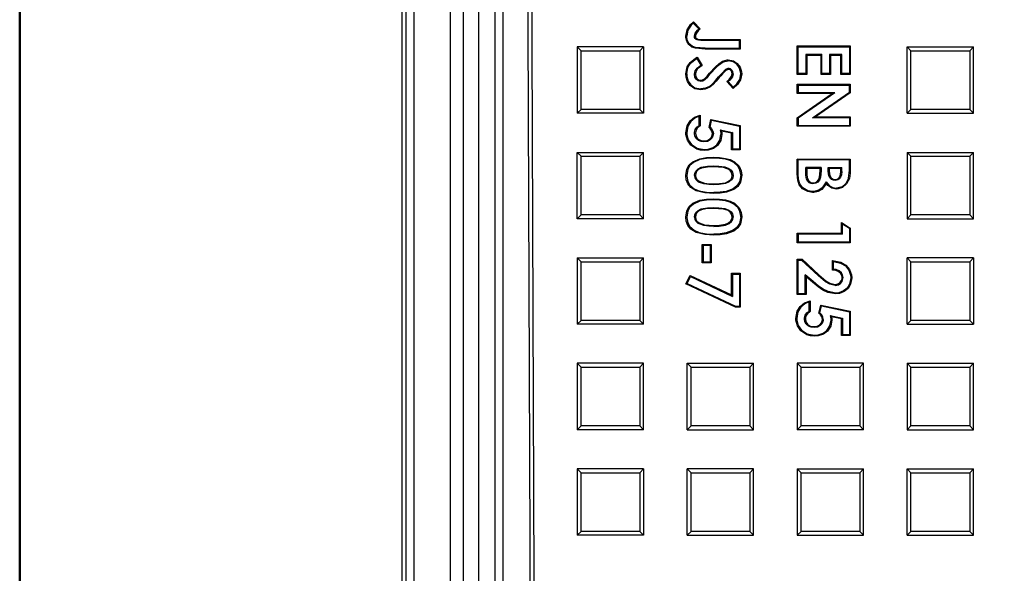
# Model space of a CAD drawing. Units: millimetres. Extents: x 0.2 to 16.4, y 0.2 to 11.5.
# Drawn here: x 0.2 to 2, y 8.5 to 9.5 of the extents above; entities that cross this region are included whole.
import ezdxf

# ---------------------------------------------------------------- set-up
doc = ezdxf.new("R2010")
doc.units = ezdxf.units.MM
doc.layers.add('PDF_Geometry', color=7, linetype='Continuous')

msp = doc.modelspace()

# ---------------------------------------------------------------- linework, layer by layer
at = {"layer": 'PDF_Geometry', "color": 9, "lineweight": 50, "true_color": 0xc0c0c0}
msp.add_lwpolyline([(16.3803, 0.2016), (0.2034, 0.2016), (0.2034, 11.5171), (16.3803, 11.5171)], close=True, dxfattribs=at)
at = {"layer": 'PDF_Geometry', "lineweight": 25}
for points in [[(0.9192, 8.3246), (0.9192, 10.3342), (0.9116, 10.3418), (0.9125, 10.3522), (0.9155, 10.3621), (0.9202, 10.3711), (0.9267, 10.379), (0.9345, 10.3855), (0.9436, 10.3902), (0.9535, 10.3931), (0.9638, 10.3941), (0.9715, 10.3865), (1.4932, 10.3865)], [(0.9116, 10.3418), (0.9116, 8.3255)], [(0.9334, 10.3342), (0.9334, 8.3295)], [(1.1082, 10.2514), (1.0792, 10.2805), (1.0686, 10.2795), (1.0584, 10.2764), (1.0491, 10.2715), (1.0409, 10.2648), (1.0342, 10.2566), (1.0293, 10.2472), (1.0262, 10.2371), (1.0252, 10.2265), (1.0244, 10.2265), (1.0228, 10.2265), (1.0204, 10.2265), (1.0173, 10.2265), (1.0137, 10.2265), (1.0097, 10.2265), (1.0053, 10.2265), (1.0007, 10.2265), (1.0007, 8.3087)], [(1.0543, 8.2438), (1.0543, 10.1975), (1.0252, 10.2265), (1.0252, 8.308)], [(1.0838, 10.1974), (1.0838, 8.2438)], [(3.5346, 6.3042), (3.5346, 10.1829), (3.5341, 10.1877), (3.5328, 10.1922), (3.5305, 10.1964), (3.5275, 10.2001), (3.5239, 10.2031), (3.5197, 10.2053), (3.5151, 10.2067), (3.5104, 10.2071), (1.1228, 10.2071), (1.118, 10.2067), (1.1135, 10.2053), (1.1093, 10.2031), (1.1056, 10.2001), (1.1026, 10.1964), (1.1004, 10.1922), (1.099, 10.1877), (1.0986, 10.1829), (1.0986, 6.3042)], [(2.1672, 6.4308), (2.1672, 6.339), (1.1576, 6.339), (1.1429, 10.148), (3.4755, 10.1481), (3.4755, 6.339), (2.466, 6.339), (2.466, 6.4308)], [(1.1647, 6.3462), (1.1501, 10.1409), (1.1429, 10.148)], [(1.4515, 9.5238), (1.4639, 9.5104)], [(1.4514, 9.5214), (1.4614, 9.5105)], [(1.4535, 9.4969), (1.455, 9.5027), (1.4591, 9.5083), (1.4614, 9.5105), (1.4639, 9.5104), (1.4602, 9.507), (1.4561, 9.501), (1.4552, 9.4969)], [(1.4732, 9.4733), (1.4555, 9.4746), (1.4486, 9.477), (1.4428, 9.4816), (1.4392, 9.4876), (1.4377, 9.4944), (1.4376, 9.4969)], [(1.4732, 9.475), (1.4555, 9.4763), (1.4492, 9.4786), (1.444, 9.4829), (1.4407, 9.4884), (1.4394, 9.4946), (1.4393, 9.4969)], [(1.4691, 9.4892), (1.4652, 9.4893), (1.4612, 9.4897), (1.4586, 9.4903), (1.4566, 9.4912), (1.455, 9.4926), (1.4539, 9.4945), (1.4535, 9.4969), (1.4552, 9.4969), (1.4556, 9.4949), (1.4564, 9.4935), (1.4577, 9.4925), (1.4597, 9.4917), (1.4643, 9.4911), (1.4691, 9.491)], [(1.5368, 9.4892), (1.4691, 9.4892), (1.4691, 9.491), (1.5385, 9.491)], [(1.5368, 9.475), (1.5368, 9.4892), (1.5385, 9.491), (1.5385, 9.4733)], [(1.3522, 9.4701), (1.3594, 9.4773), (1.2364, 9.4773)], [(1.2435, 9.4701), (1.3522, 9.4701), (1.3522, 9.3614), (1.2435, 9.3614)], [(1.3594, 9.4773), (1.3594, 9.3543)], [(1.6456, 9.4773), (1.6438, 9.479), (1.7423, 9.479)], [(1.6438, 9.426), (1.6438, 9.479)], [(1.7405, 9.4773), (1.7423, 9.479), (1.7423, 9.426)], [(1.8547, 9.4701), (1.8476, 9.4773), (1.9706, 9.4773)], [(1.8476, 9.3543), (1.8476, 9.4773)], [(1.8547, 9.3614), (1.8547, 9.4701), (1.9635, 9.4701)], [(1.9706, 9.3543), (1.9706, 9.4773), (1.9635, 9.4701), (1.9635, 9.3614)], [(1.4376, 9.4271), (1.4399, 9.44), (1.4453, 9.4485), (1.4556, 9.4566), (1.4585, 9.4582), (1.4579, 9.4559)], [(1.4393, 9.4271), (1.4415, 9.4392), (1.4465, 9.4473), (1.4564, 9.4551), (1.4579, 9.4559), (1.4655, 9.4432)], [(1.4585, 9.4582), (1.4679, 9.4426)], [(1.4646, 9.4135), (1.4691, 9.4145), (1.4735, 9.4172), (1.4783, 9.422), (1.4829, 9.4272), (1.4938, 9.4393), (1.4998, 9.4449), (1.5069, 9.4493), (1.5161, 9.4514)], [(1.4829, 9.4272), (1.4816, 9.4283), (1.4925, 9.4405), (1.4985, 9.4461), (1.5054, 9.4506), (1.5143, 9.453), (1.5161, 9.4531)], [(1.5393, 9.4273), (1.5391, 9.4308), (1.5366, 9.4389), (1.5319, 9.445), (1.5252, 9.4496), (1.5161, 9.4514), (1.5161, 9.4531), (1.5256, 9.4513), (1.5329, 9.4464), (1.538, 9.4399), (1.5408, 9.4313), (1.5411, 9.4273)], [(1.6897, 9.463), (1.6598, 9.463)], [(1.6615, 9.4613), (1.6615, 9.426), (1.6598, 9.4277)], [(1.688, 9.426), (1.688, 9.4613)], [(1.704, 9.463), (1.7057, 9.4613), (1.7057, 9.426), (1.704, 9.4277)], [(1.7246, 9.4613), (1.7057, 9.4613)], [(1.7263, 9.4277), (1.7246, 9.426), (1.7246, 9.4613), (1.7263, 9.463)], [(1.4535, 9.4265), (1.4535, 9.427), (1.455, 9.4329), (1.4585, 9.4379), (1.4655, 9.4432), (1.4679, 9.4426), (1.4594, 9.4363), (1.4565, 9.4321), (1.4553, 9.4272), (1.4552, 9.4265)], [(1.5251, 9.4275), (1.5244, 9.4316), (1.5227, 9.4343), (1.5203, 9.4363), (1.5179, 9.4371), (1.517, 9.4372), (1.5153, 9.437), (1.5124, 9.436), (1.5112, 9.4352)], [(1.517, 9.4372), (1.5169, 9.4355), (1.5156, 9.4353), (1.5132, 9.4344), (1.5122, 9.4338)], [(1.5234, 9.4275), (1.5229, 9.4307), (1.5216, 9.433), (1.5197, 9.4347), (1.5182, 9.4353), (1.5169, 9.4355)], [(1.4646, 9.4153), (1.4686, 9.4161), (1.4721, 9.4183), (1.477, 9.4231), (1.4816, 9.4283)], [(1.4995, 9.4204), (1.4967, 9.4172), (1.4939, 9.4139), (1.4882, 9.4078), (1.487, 9.409), (1.4926, 9.4151), (1.4955, 9.4184), (1.4982, 9.4216)], [(1.5254, 9.4001), (1.5133, 9.4133)], [(1.5255, 9.4025), (1.5159, 9.4131)], [(1.6615, 9.426), (1.6438, 9.426), (1.6456, 9.4277)], [(1.7057, 9.426), (1.688, 9.426), (1.6897, 9.4277)], [(1.7405, 9.4277), (1.7423, 9.426), (1.7246, 9.426)], [(1.487, 9.409), (1.4811, 9.4041), (1.4742, 9.4006), (1.4656, 9.3993)], [(1.4882, 9.4078), (1.4823, 9.4029), (1.4736, 9.3987), (1.4656, 9.3976)], [(1.6438, 9.4083), (1.7423, 9.4083)], [(1.6456, 9.4066), (1.7405, 9.4066)], [(1.6438, 9.3461), (1.7084, 9.3906), (1.7139, 9.3924), (1.6456, 9.3452)], [(1.7084, 9.3906), (1.6438, 9.3906)], [(1.7139, 9.3924), (1.6456, 9.3924)], [(1.7423, 9.3924), (1.6775, 9.3477), (1.672, 9.346), (1.7405, 9.3933)], [(1.3522, 9.3614), (1.3594, 9.3543), (1.2364, 9.3543)], [(1.4624, 9.3487), (1.4543, 9.3454), (1.4467, 9.3391), (1.4415, 9.3306), (1.4393, 9.3182), (1.4376, 9.3182), (1.44, 9.3313), (1.4454, 9.3403), (1.4535, 9.3469), (1.4641, 9.3509)], [(1.4624, 9.3317), (1.4624, 9.3487), (1.4641, 9.3509), (1.4641, 9.3307)], [(1.4805, 9.3281), (1.4839, 9.3429)], [(1.4824, 9.3286), (1.4852, 9.3409)], [(1.6775, 9.3477), (1.7423, 9.3477), (1.7405, 9.346), (1.672, 9.346)], [(1.7405, 9.346), (1.7405, 9.3318)], [(1.7423, 9.3477), (1.7423, 9.3301)], [(1.4535, 9.3172), (1.4536, 9.3187), (1.455, 9.3241), (1.4581, 9.3286), (1.4624, 9.3317), (1.4641, 9.3307), (1.459, 9.327), (1.4564, 9.3229), (1.4553, 9.3181), (1.4552, 9.3172)], [(1.4868, 9.3165), (1.4858, 9.3212), (1.4826, 9.326), (1.4805, 9.3281), (1.4824, 9.3286), (1.4852, 9.3256), (1.4877, 9.3209), (1.4885, 9.3165)], [(1.5011, 9.3235), (1.5016, 9.3217), (1.502, 9.3201), (1.5024, 9.3185), (1.5027, 9.3168), (1.5027, 9.3151)], [(1.5368, 9.33), (1.5368, 9.2883)], [(1.5385, 9.3314), (1.5385, 9.2866)], [(1.6456, 9.3318), (1.7405, 9.3318), (1.7423, 9.3301), (1.6438, 9.3301)], [(1.4393, 9.3182), (1.4394, 9.3151), (1.4421, 9.3052), (1.4483, 9.2965), (1.4588, 9.2894), (1.4718, 9.287), (1.4718, 9.2853), (1.4648, 9.286), (1.458, 9.2879), (1.4471, 9.2953), (1.4405, 9.3045), (1.4377, 9.315), (1.4376, 9.3182)], [(1.4712, 9.3012), (1.4662, 9.3018), (1.4608, 9.3041), (1.457, 9.3075), (1.4544, 9.312), (1.4535, 9.3172), (1.4552, 9.3172), (1.4564, 9.3116), (1.4593, 9.3075), (1.463, 9.3048), (1.4679, 9.3032), (1.4712, 9.303)], [(1.4718, 9.287), (1.4787, 9.2876), (1.4881, 9.2908), (1.4951, 9.296), (1.5007, 9.3044), (1.5027, 9.3151), (1.5033, 9.3151), (1.5045, 9.3151), (1.5023, 9.3037), (1.4964, 9.2948), (1.4889, 9.2892), (1.4789, 9.2859), (1.4718, 9.2853)], [(1.5035, 9.3212), (1.5042, 9.3182), (1.5044, 9.3167), (1.5045, 9.3151)], [(1.5238, 9.3188), (1.5238, 9.2883), (1.5221, 9.2866), (1.5221, 9.3174)], [(1.5238, 9.2883), (1.5368, 9.2883), (1.5385, 9.2866), (1.5221, 9.2866)], [(1.2435, 9.2748), (1.2364, 9.2819), (1.3594, 9.2819)], [(1.2435, 9.1661), (1.2364, 9.1589), (1.2364, 9.2819)], [(1.3522, 9.1661), (1.3594, 9.1589), (1.3594, 9.2819), (1.3522, 9.2748)], [(1.4883, 9.271), (1.4758, 9.2705), (1.4635, 9.2684), (1.4515, 9.2631), (1.4452, 9.2574), (1.441, 9.25), (1.4393, 9.239), (1.4376, 9.239), (1.4394, 9.2506), (1.4438, 9.2585), (1.4506, 9.2646), (1.4632, 9.2701), (1.4757, 9.2722), (1.4883, 9.2727)], [(1.5267, 9.2631), (1.5191, 9.2669), (1.5111, 9.269), (1.4997, 9.2705), (1.4883, 9.271), (1.4883, 9.2727), (1.4998, 9.2723), (1.5111, 9.2708), (1.5195, 9.2685), (1.5277, 9.2646)], [(1.7405, 9.2678), (1.6456, 9.2678), (1.6438, 9.2695), (1.7423, 9.2695)], [(1.6456, 9.2418), (1.6452, 9.2418), (1.6438, 9.2418), (1.6438, 9.2695)], [(1.6973, 9.2274), (1.6941, 9.2215), (1.6901, 9.2162), (1.6841, 9.2119), (1.6771, 9.2098), (1.6724, 9.2094), (1.6633, 9.2109), (1.6546, 9.2162), (1.649, 9.2233), (1.6464, 9.2314), (1.6456, 9.2418), (1.6456, 9.2678)], [(1.7405, 9.2537), (1.7405, 9.2678), (1.7423, 9.2695), (1.7423, 9.2537)], [(1.8476, 9.2819), (1.9706, 9.2819)], [(1.8547, 9.2748), (1.9635, 9.2748)], [(1.9706, 9.1589), (1.9706, 9.2819), (1.9635, 9.2748), (1.9635, 9.1661)], [(1.4882, 9.255), (1.4777, 9.2546), (1.4668, 9.2526), (1.4613, 9.2499), (1.4576, 9.2463), (1.4558, 9.2429), (1.4552, 9.2391), (1.4535, 9.2391), (1.4541, 9.2432), (1.4561, 9.2472), (1.4602, 9.2512), (1.4662, 9.2542), (1.4778, 9.2563), (1.4882, 9.2567)], [(1.5234, 9.2391), (1.5223, 9.2443), (1.5195, 9.2484), (1.5159, 9.2508), (1.5073, 9.2536), (1.4882, 9.255), (1.4882, 9.2567), (1.4989, 9.2564), (1.5096, 9.2549), (1.5174, 9.252), (1.5213, 9.249), (1.5239, 9.2449), (1.5251, 9.2391)], [(1.6598, 9.2468), (1.6598, 9.2536), (1.6615, 9.2518), (1.6615, 9.2468)], [(1.6885, 9.2536), (1.6598, 9.2536)], [(1.6867, 9.2518), (1.6615, 9.2518)], [(1.6867, 9.2476), (1.6867, 9.2518), (1.6885, 9.2536), (1.6885, 9.2476)], [(1.7014, 9.2471), (1.7014, 9.2536), (1.7031, 9.2518), (1.7031, 9.2472)], [(1.7014, 9.2536), (1.7263, 9.2536), (1.7246, 9.2518), (1.7031, 9.2518)], [(1.7246, 9.2463), (1.7246, 9.2518)], [(1.7263, 9.2463), (1.7263, 9.2536)], [(1.4393, 9.239), (1.4393, 9.2379), (1.441, 9.2282), (1.4448, 9.2213), (1.4529, 9.2146), (1.4625, 9.2105), (1.4757, 9.2081), (1.4893, 9.2075), (1.4893, 9.2058), (1.4728, 9.2067), (1.457, 9.2107), (1.4468, 9.2168), (1.4414, 9.2233), (1.4384, 9.2312), (1.4376, 9.239)], [(1.4535, 9.2391), (1.4543, 9.2345), (1.4565, 9.2307), (1.4598, 9.2277), (1.4611, 9.2268)], [(1.4552, 9.2391), (1.4559, 9.235), (1.4581, 9.2315), (1.462, 9.2283)], [(1.5411, 9.2395), (1.5386, 9.2266), (1.5336, 9.2188), (1.5263, 9.2131), (1.5126, 9.2079), (1.501, 9.2062), (1.4893, 9.2058)], [(1.5393, 9.2395), (1.537, 9.2273), (1.5323, 9.22), (1.5255, 9.2146), (1.5124, 9.2096), (1.5009, 9.2079), (1.4893, 9.2075)], [(1.4893, 9.2235), (1.5, 9.2239), (1.511, 9.2257), (1.5169, 9.2284), (1.5209, 9.2319), (1.5227, 9.2352), (1.5234, 9.2391), (1.5251, 9.2391), (1.5251, 9.239), (1.5244, 9.2347), (1.5222, 9.2308), (1.5179, 9.227), (1.5111, 9.224), (1.4995, 9.2221), (1.4893, 9.2217)], [(1.6724, 9.2094), (1.6723, 9.2091), (1.6723, 9.2077), (1.6633, 9.2091), (1.6538, 9.2146), (1.6478, 9.222), (1.6448, 9.2306), (1.6438, 9.2418)], [(1.673, 9.2236), (1.6699, 9.224), (1.6663, 9.2255), (1.6632, 9.2285), (1.6614, 9.2324), (1.6601, 9.2397), (1.6598, 9.2468), (1.66, 9.2468), (1.6615, 9.2468), (1.6618, 9.2395), (1.663, 9.2329), (1.6645, 9.2296), (1.6672, 9.227), (1.6702, 9.2257), (1.673, 9.2254)], [(1.7142, 9.2317), (1.7181, 9.2324), (1.7207, 9.234), (1.7226, 9.2364), (1.7241, 9.2406), (1.7246, 9.2463), (1.7261, 9.2463), (1.7263, 9.2463), (1.7258, 9.2405), (1.7241, 9.2357), (1.7219, 9.2328), (1.7189, 9.2308), (1.7142, 9.2299)], [(1.7388, 9.2341), (1.7342, 9.2243), (1.7271, 9.2183), (1.7195, 9.2159), (1.7166, 9.2157)], [(1.7405, 9.2337), (1.7355, 9.2233), (1.728, 9.2168), (1.7199, 9.2142), (1.7166, 9.214)], [(1.6976, 9.2242), (1.6941, 9.2184), (1.6896, 9.2134), (1.6826, 9.2094), (1.6747, 9.2078), (1.6723, 9.2077)], [(1.4883, 9.194), (1.4758, 9.1935), (1.4635, 9.1914), (1.4515, 9.1861), (1.4452, 9.1805), (1.441, 9.173), (1.4393, 9.162), (1.4376, 9.162), (1.4394, 9.1736), (1.4438, 9.1816), (1.4506, 9.1876), (1.4632, 9.1931), (1.4757, 9.1952), (1.4883, 9.1957)], [(1.5267, 9.1862), (1.5191, 9.1899), (1.5111, 9.1921), (1.4997, 9.1936), (1.4883, 9.194), (1.4883, 9.1957), (1.4998, 9.1953), (1.5111, 9.1938), (1.5195, 9.1915), (1.5277, 9.1876)], [(1.4882, 9.178), (1.4777, 9.1776), (1.4668, 9.1756), (1.4613, 9.1729), (1.4576, 9.1694), (1.4558, 9.1659), (1.4552, 9.1621), (1.4535, 9.1621), (1.4541, 9.1663), (1.4561, 9.1703), (1.4602, 9.1742), (1.4662, 9.1772), (1.4778, 9.1793), (1.4882, 9.1798)], [(1.3594, 9.1589), (1.2364, 9.1589)], [(1.4393, 9.162), (1.4393, 9.1609), (1.441, 9.1512), (1.4448, 9.1444), (1.4529, 9.1376), (1.4625, 9.1336), (1.4757, 9.1311), (1.4893, 9.1305), (1.4893, 9.1288), (1.4728, 9.1297), (1.457, 9.1337), (1.4468, 9.1398), (1.4414, 9.1463), (1.4384, 9.1542), (1.4376, 9.162)], [(1.4535, 9.1621), (1.4543, 9.1576), (1.4565, 9.1537), (1.4598, 9.1507), (1.4611, 9.1499)], [(1.4552, 9.1621), (1.4559, 9.1581), (1.4581, 9.1545), (1.462, 9.1513)], [(1.5411, 9.1626), (1.5386, 9.1496), (1.5336, 9.1419), (1.5263, 9.1361), (1.5126, 9.1309), (1.501, 9.1292), (1.4893, 9.1288)], [(1.5393, 9.1625), (1.537, 9.1504), (1.5323, 9.143), (1.5255, 9.1376), (1.5124, 9.1326), (1.5009, 9.131), (1.4893, 9.1305)], [(1.4893, 9.1465), (1.5, 9.1469), (1.511, 9.1487), (1.5169, 9.1514), (1.5209, 9.1549), (1.5227, 9.1583), (1.5234, 9.1621)], [(1.4893, 9.1448), (1.4995, 9.1451), (1.5111, 9.147), (1.5179, 9.15), (1.5222, 9.1539), (1.5244, 9.1577), (1.5251, 9.1621), (1.5251, 9.1621)], [(1.8476, 9.1589), (1.9706, 9.1589), (1.9635, 9.1661), (1.8547, 9.1661)], [(1.7259, 9.132), (1.7259, 9.1522)], [(1.7276, 9.1302), (1.7276, 9.149)], [(1.7405, 9.1407), (1.7405, 9.116)], [(1.7423, 9.1416), (1.7423, 9.1143)], [(1.6456, 9.1302), (1.6456, 9.116), (1.6438, 9.1143), (1.6438, 9.132)], [(1.4696, 9.1094), (1.4696, 9.0788), (1.4679, 9.0771), (1.4679, 9.1111)], [(1.4825, 9.1094), (1.4825, 9.0788), (1.4696, 9.0788)], [(1.4843, 9.1111), (1.4843, 9.0771), (1.4825, 9.0788)], [(1.6456, 9.116), (1.7405, 9.116), (1.7423, 9.1143), (1.6438, 9.1143)], [(1.2364, 9.0866), (1.3594, 9.0866)], [(1.8476, 8.9635), (1.8476, 9.0866)], [(1.9706, 9.0866), (1.9706, 8.9635)], [(1.2435, 9.0794), (1.3522, 9.0794)], [(1.4843, 9.0771), (1.4679, 9.0771)], [(1.6456, 9.0823), (1.6438, 9.084), (1.6528, 9.084)], [(1.6456, 9.0201), (1.6438, 9.0184), (1.6438, 9.084)], [(1.6585, 9.0201), (1.6456, 9.0201), (1.6456, 9.0823), (1.6521, 9.0823)], [(1.6826, 9.0536), (1.6521, 9.0823), (1.6528, 9.084), (1.6838, 9.0549)], [(1.714, 9.0356), (1.7201, 9.0368), (1.7242, 9.0392), (1.7271, 9.0429), (1.7286, 9.0474), (1.7288, 9.0502), (1.728, 9.0549), (1.7257, 9.0589), (1.7214, 9.0625), (1.7161, 9.0647), (1.7112, 9.0655), (1.7112, 9.0797), (1.7243, 9.0769), (1.7332, 9.0716), (1.7397, 9.0635), (1.7427, 9.0546), (1.7431, 9.0492), (1.7409, 9.0377), (1.7363, 9.0306), (1.7297, 9.0254), (1.7211, 9.022), (1.7153, 9.0214), (1.7013, 9.0241), (1.6922, 9.0283), (1.6836, 9.0341), (1.6732, 9.0426), (1.6585, 9.0553)], [(1.7112, 9.0797), (1.7095, 9.0815), (1.7244, 9.0787), (1.734, 9.0732), (1.741, 9.0647), (1.7443, 9.0552), (1.7448, 9.0492)], [(1.7095, 9.0638), (1.7095, 9.0815)], [(1.8547, 8.9707), (1.8547, 9.0794)], [(1.9635, 9.0794), (1.9635, 8.9707)], [(1.4376, 9.0385), (1.4455, 9.0541)], [(1.4399, 9.0393), (1.4462, 9.0519), (1.5238, 9.0151)], [(1.4462, 9.0519), (1.4455, 9.0541), (1.5221, 9.0179)], [(1.5221, 9.0581), (1.5385, 9.0581)], [(1.5238, 9.0564), (1.5368, 9.0564), (1.5368, 8.9968)], [(1.5368, 9.0564), (1.5385, 9.0581), (1.5385, 8.9951)], [(1.672, 9.0413), (1.6602, 9.0515)], [(1.7288, 9.0502), (1.7271, 9.0502), (1.7264, 9.0545), (1.7241, 9.0582), (1.72, 9.0613), (1.7139, 9.0634), (1.7095, 9.0638), (1.7112, 9.0655)], [(1.714, 9.0373), (1.7194, 9.0383), (1.7229, 9.0405), (1.7255, 9.0437), (1.7269, 9.0476), (1.7271, 9.0502)], [(1.7431, 9.0492), (1.7448, 9.0492), (1.7427, 9.0376), (1.738, 9.03), (1.7311, 9.0242), (1.7222, 9.0205), (1.7153, 9.0197)], [(1.7153, 9.0214), (1.7153, 9.0197), (1.7008, 9.0224), (1.6914, 9.0268), (1.6825, 9.0327), (1.672, 9.0413), (1.6732, 9.0426)], [(1.6602, 9.0184), (1.6438, 9.0184)], [(1.5297, 8.9968), (1.5368, 8.9968), (1.5385, 8.9951), (1.5294, 8.9951)], [(1.6661, 9.0048), (1.658, 9.0015), (1.6504, 8.9952), (1.6453, 8.9868), (1.643, 8.9743), (1.6413, 8.9743), (1.6437, 8.9875), (1.6492, 8.9964), (1.6572, 9.0031), (1.6678, 9.0071)], [(1.6661, 8.9879), (1.6661, 9.0048), (1.6678, 9.0071), (1.6678, 8.9869)], [(1.6842, 8.9842), (1.6877, 8.9991)], [(1.6922, 8.9726), (1.6915, 8.9771), (1.6889, 8.9817), (1.6861, 8.9848), (1.689, 8.9971)], [(1.6573, 8.9733), (1.6573, 8.9749), (1.6587, 8.9802), (1.6619, 8.9847), (1.6661, 8.9879), (1.6678, 8.9869), (1.6627, 8.9831), (1.6601, 8.979), (1.659, 8.9743), (1.659, 8.9733)], [(1.6905, 8.9726), (1.6895, 8.9773), (1.6864, 8.9821), (1.6842, 8.9842), (1.6861, 8.9848)], [(1.7259, 8.9735), (1.7072, 8.9774), (1.7059, 8.9786), (1.7048, 8.9796), (1.7276, 8.9749)], [(1.7048, 8.9796), (1.7053, 8.9778), (1.7058, 8.9762), (1.7062, 8.9746), (1.7064, 8.9729), (1.7065, 8.9713)], [(1.7072, 8.9774), (1.7079, 8.9744), (1.7081, 8.9728), (1.7082, 8.9713)], [(1.7405, 8.9861), (1.7405, 8.9444)], [(1.7423, 8.9875), (1.7423, 8.9427)], [(1.3594, 8.9635), (1.2364, 8.9635)], [(1.3522, 8.9707), (1.2435, 8.9707)], [(1.643, 8.9743), (1.6432, 8.9713), (1.6458, 8.9613), (1.6521, 8.9526), (1.6626, 8.9456), (1.6756, 8.9431), (1.6756, 8.9414), (1.6685, 8.9421), (1.6618, 8.944), (1.6508, 8.9514), (1.6442, 8.9606), (1.6415, 8.9711), (1.6413, 8.9743)], [(1.675, 8.9574), (1.6699, 8.958), (1.6646, 8.9602), (1.6607, 8.9636), (1.6581, 8.9682), (1.6573, 8.9733), (1.659, 8.9733), (1.6601, 8.9678), (1.663, 8.9637), (1.6668, 8.9609), (1.6716, 8.9594), (1.675, 8.9591)], [(1.6756, 8.9431), (1.6825, 8.9437), (1.6919, 8.9469), (1.6989, 8.9522), (1.7045, 8.9606), (1.7065, 8.9713), (1.707, 8.9713), (1.7082, 8.9713), (1.7061, 8.9598), (1.7001, 8.951), (1.6926, 8.9454), (1.6827, 8.942), (1.6756, 8.9414)], [(1.7276, 8.9444), (1.7405, 8.9444), (1.7423, 8.9427), (1.7259, 8.9427)], [(1.2364, 8.8912), (1.2364, 8.7681), (1.2435, 8.7753), (1.2435, 8.884)], [(1.3522, 8.884), (1.3522, 8.7753), (1.3594, 8.7681), (1.3594, 8.8912)], [(1.4473, 8.884), (1.4401, 8.8912), (1.5631, 8.8912)], [(1.4401, 8.7681), (1.4401, 8.8912)], [(1.556, 8.7753), (1.4473, 8.7753), (1.4473, 8.884), (1.556, 8.884)], [(1.7669, 8.8912), (1.6438, 8.8912), (1.651, 8.884), (1.7597, 8.884)], [(1.6438, 8.8912), (1.6438, 8.7681), (1.651, 8.7753), (1.651, 8.884)], [(1.8476, 8.8912), (1.9706, 8.8912)], [(1.8547, 8.884), (1.9635, 8.884)], [(1.9706, 8.7681), (1.9706, 8.8912), (1.9635, 8.884), (1.9635, 8.7753)], [(1.3522, 8.7753), (1.2435, 8.7753)], [(1.4473, 8.7753), (1.4401, 8.7681), (1.5631, 8.7681)], [(1.7597, 8.7753), (1.651, 8.7753)], [(1.8476, 8.7681), (1.9706, 8.7681), (1.9635, 8.7753), (1.8547, 8.7753)], [(1.3594, 8.7681), (1.2364, 8.7681)], [(1.7669, 8.7681), (1.6438, 8.7681)], [(1.2435, 8.6886), (1.2364, 8.6958), (1.2364, 8.5728), (1.2435, 8.5799)], [(1.3522, 8.6886), (1.3594, 8.6958), (1.2364, 8.6958)], [(1.3594, 8.6958), (1.3594, 8.5728)], [(1.5631, 8.6958), (1.4401, 8.6958), (1.4473, 8.6886), (1.556, 8.6886)], [(1.4401, 8.5728), (1.4401, 8.6958)], [(1.4473, 8.5799), (1.4473, 8.6886)], [(1.6438, 8.6958), (1.7669, 8.6958)], [(1.651, 8.6886), (1.7597, 8.6886)], [(1.7669, 8.5728), (1.7669, 8.6958), (1.7597, 8.6886), (1.7597, 8.5799)], [(1.8547, 8.6886), (1.8476, 8.6958), (1.9706, 8.6958)], [(1.8476, 8.5728), (1.8476, 8.6958)], [(1.9635, 8.5799), (1.8547, 8.5799), (1.8547, 8.6886), (1.9635, 8.6886)], [(1.3522, 8.5799), (1.3594, 8.5728), (1.2364, 8.5728)], [(1.556, 8.5799), (1.4473, 8.5799), (1.4401, 8.5728), (1.5631, 8.5728)], [(1.6438, 8.5728), (1.7669, 8.5728), (1.7597, 8.5799), (1.651, 8.5799)], [(1.8547, 8.5799), (1.8476, 8.5728), (1.9706, 8.5728)]]:
    msp.add_lwpolyline(points, dxfattribs=at)
for points in [[(1.4376, 9.4969), (1.4398, 9.5089), (1.4461, 9.5187), (1.4515, 9.5238), (1.4514, 9.5214), (1.4473, 9.5175), (1.4414, 9.5082), (1.4393, 9.4969)], [(1.2364, 9.4773), (1.2364, 9.3543), (1.2435, 9.3614), (1.2435, 9.4701)], [(1.5385, 9.4733), (1.4732, 9.4733), (1.4732, 9.475), (1.5368, 9.475)], [(1.6897, 9.463), (1.688, 9.4613), (1.6615, 9.4613), (1.6598, 9.463), (1.6598, 9.4277), (1.6456, 9.4277), (1.6456, 9.4773), (1.7405, 9.4773), (1.7405, 9.4277), (1.7263, 9.4277), (1.7263, 9.463), (1.704, 9.463), (1.704, 9.4277), (1.6897, 9.4277)], [(1.5122, 9.4338), (1.5057, 9.4274), (1.5026, 9.4239), (1.4995, 9.4204), (1.4982, 9.4216), (1.5014, 9.4251), (1.5046, 9.4287), (1.5112, 9.4352)], [(1.4656, 9.3976), (1.4542, 9.3998), (1.4457, 9.4056), (1.4406, 9.4129), (1.438, 9.4214), (1.4376, 9.4271), (1.4393, 9.4271), (1.4396, 9.4221), (1.4419, 9.414), (1.4466, 9.4072), (1.4545, 9.4015), (1.4656, 9.3993)], [(1.4552, 9.4265), (1.4561, 9.4218), (1.458, 9.4185), (1.461, 9.4161), (1.4638, 9.4153), (1.4646, 9.4153), (1.4646, 9.4135), (1.4632, 9.4136), (1.4601, 9.4146), (1.4567, 9.4174), (1.4545, 9.4211), (1.4535, 9.4265)], [(1.5133, 9.4133), (1.5178, 9.4169), (1.5223, 9.4228), (1.5234, 9.4275), (1.5251, 9.4275), (1.5238, 9.422), (1.5192, 9.4158), (1.5159, 9.4131)], [(1.5411, 9.4273), (1.5388, 9.4163), (1.5331, 9.4075), (1.5254, 9.4001), (1.5255, 9.4025), (1.5318, 9.4086), (1.5373, 9.417), (1.5393, 9.4273)], [(1.6438, 9.3906), (1.6438, 9.4083), (1.6456, 9.4066), (1.6456, 9.3924)], [(1.7423, 9.4083), (1.7423, 9.3924), (1.7405, 9.3933), (1.7405, 9.4066)], [(1.8476, 9.3543), (1.9706, 9.3543), (1.9635, 9.3614), (1.8547, 9.3614)], [(1.4839, 9.3429), (1.5385, 9.3314), (1.5368, 9.33), (1.4852, 9.3409)], [(1.6438, 9.3301), (1.6438, 9.3461), (1.6456, 9.3452), (1.6456, 9.3318)], [(1.5221, 9.3174), (1.5035, 9.3212), (1.5022, 9.3225), (1.5011, 9.3235), (1.5238, 9.3188)], [(1.4712, 9.303), (1.4773, 9.3039), (1.4817, 9.3063), (1.4851, 9.3101), (1.4865, 9.3139), (1.4868, 9.3165), (1.4885, 9.3165), (1.4883, 9.3141), (1.4864, 9.309), (1.4827, 9.3049), (1.4777, 9.3022), (1.4712, 9.3012)], [(1.2435, 9.2748), (1.3522, 9.2748), (1.3522, 9.1661), (1.2435, 9.1661)], [(1.8476, 9.2819), (1.8476, 9.1589), (1.8547, 9.1661), (1.8547, 9.2748)], [(1.5277, 9.2646), (1.5364, 9.256), (1.5401, 9.2475), (1.5411, 9.2395), (1.5393, 9.2395), (1.5393, 9.2406), (1.5379, 9.249), (1.5339, 9.2566), (1.5267, 9.2631)], [(1.7423, 9.2537), (1.7422, 9.2487), (1.742, 9.2436), (1.7405, 9.2337), (1.7388, 9.2341), (1.7402, 9.2437), (1.7405, 9.2488), (1.7405, 9.2537)], [(1.673, 9.2254), (1.6775, 9.2261), (1.6807, 9.228), (1.6833, 9.2308), (1.6854, 9.2357), (1.6867, 9.2476), (1.6881, 9.2476), (1.6885, 9.2476), (1.6873, 9.236), (1.6849, 9.2302), (1.6821, 9.2269), (1.6784, 9.2246), (1.673, 9.2236), (1.673, 9.2238)], [(1.7031, 9.2472), (1.7046, 9.2382), (1.7063, 9.2352), (1.709, 9.233), (1.7121, 9.2318), (1.7142, 9.2317), (1.7142, 9.2302), (1.7142, 9.2299), (1.7112, 9.2303), (1.7076, 9.2318), (1.7046, 9.2346), (1.7027, 9.2383), (1.7014, 9.2471), (1.7018, 9.2471)], [(1.462, 9.2283), (1.4722, 9.2248), (1.4807, 9.2237), (1.4893, 9.2235), (1.4893, 9.2217), (1.4801, 9.2221), (1.4708, 9.2233), (1.4611, 9.2268)], [(1.7166, 9.214), (1.708, 9.2156), (1.7009, 9.2204), (1.6976, 9.2242), (1.6973, 9.2274), (1.7039, 9.22), (1.7097, 9.2168), (1.7166, 9.2157)], [(1.5234, 9.1621), (1.5223, 9.1673), (1.5195, 9.1714), (1.5159, 9.1739), (1.5073, 9.1767), (1.4882, 9.178), (1.4882, 9.1798), (1.4989, 9.1794), (1.5096, 9.1779), (1.5174, 9.175), (1.5213, 9.172), (1.5239, 9.1679), (1.5251, 9.1621)], [(1.5277, 9.1876), (1.5364, 9.179), (1.5401, 9.1705), (1.5411, 9.1626), (1.5393, 9.1625), (1.5393, 9.1636), (1.5379, 9.1721), (1.5339, 9.1796), (1.5267, 9.1862)], [(1.462, 9.1513), (1.4722, 9.1478), (1.4807, 9.1468), (1.4893, 9.1465), (1.4893, 9.1448), (1.4801, 9.1451), (1.4708, 9.1464), (1.4611, 9.1499)], [(1.7259, 9.1522), (1.7423, 9.1416), (1.7405, 9.1407), (1.7276, 9.149)], [(1.6438, 9.132), (1.7259, 9.132), (1.7276, 9.1302), (1.6456, 9.1302)], [(1.4679, 9.1111), (1.4843, 9.1111), (1.4825, 9.1094), (1.4696, 9.1094)], [(1.2364, 9.0866), (1.2364, 8.9635), (1.2435, 8.9707), (1.2435, 9.0794)], [(1.3594, 8.9635), (1.3594, 9.0866), (1.3522, 9.0794), (1.3522, 8.9707)], [(1.9706, 9.0866), (1.8476, 9.0866), (1.8547, 9.0794), (1.9635, 9.0794)], [(1.5221, 9.0179), (1.5221, 9.0581), (1.5238, 9.0564), (1.5238, 9.0151)], [(1.6602, 9.0515), (1.6602, 9.0184), (1.6585, 9.0201), (1.6585, 9.0553)], [(1.6838, 9.0549), (1.6968, 9.0439), (1.7046, 9.0395), (1.714, 9.0373), (1.714, 9.0356), (1.7045, 9.0377), (1.6962, 9.0422), (1.6826, 9.0536)], [(1.5294, 8.9951), (1.4376, 9.0385), (1.4399, 9.0393), (1.5297, 8.9968)], [(1.6877, 8.9991), (1.7423, 8.9875), (1.7405, 8.9861), (1.689, 8.9971)], [(1.7259, 8.9427), (1.7259, 8.9735), (1.7276, 8.9749), (1.7276, 8.9444)], [(1.675, 8.9591), (1.6811, 8.9601), (1.6855, 8.9625), (1.6888, 8.9662), (1.6903, 8.97), (1.6905, 8.9726), (1.6922, 8.9726), (1.6921, 8.9703), (1.6902, 8.9651), (1.6864, 8.961), (1.6815, 8.9584), (1.675, 8.9574)], [(1.8476, 8.9635), (1.9706, 8.9635), (1.9635, 8.9707), (1.8547, 8.9707)], [(1.3594, 8.8912), (1.2364, 8.8912), (1.2435, 8.884), (1.3522, 8.884)], [(1.5631, 8.7681), (1.5631, 8.8912), (1.556, 8.884), (1.556, 8.7753)], [(1.7669, 8.7681), (1.7669, 8.8912), (1.7597, 8.884), (1.7597, 8.7753)], [(1.8476, 8.8912), (1.8476, 8.7681), (1.8547, 8.7753), (1.8547, 8.884)], [(1.2435, 8.6886), (1.3522, 8.6886), (1.3522, 8.5799), (1.2435, 8.5799)], [(1.5631, 8.5728), (1.5631, 8.6958), (1.556, 8.6886), (1.556, 8.5799)], [(1.6438, 8.6958), (1.6438, 8.5728), (1.651, 8.5799), (1.651, 8.6886)], [(1.9706, 8.5728), (1.9706, 8.6958), (1.9635, 8.6886), (1.9635, 8.5799)]]:
    msp.add_lwpolyline(points, close=True, dxfattribs=at)

doc.saveas('drawing.dxf')
